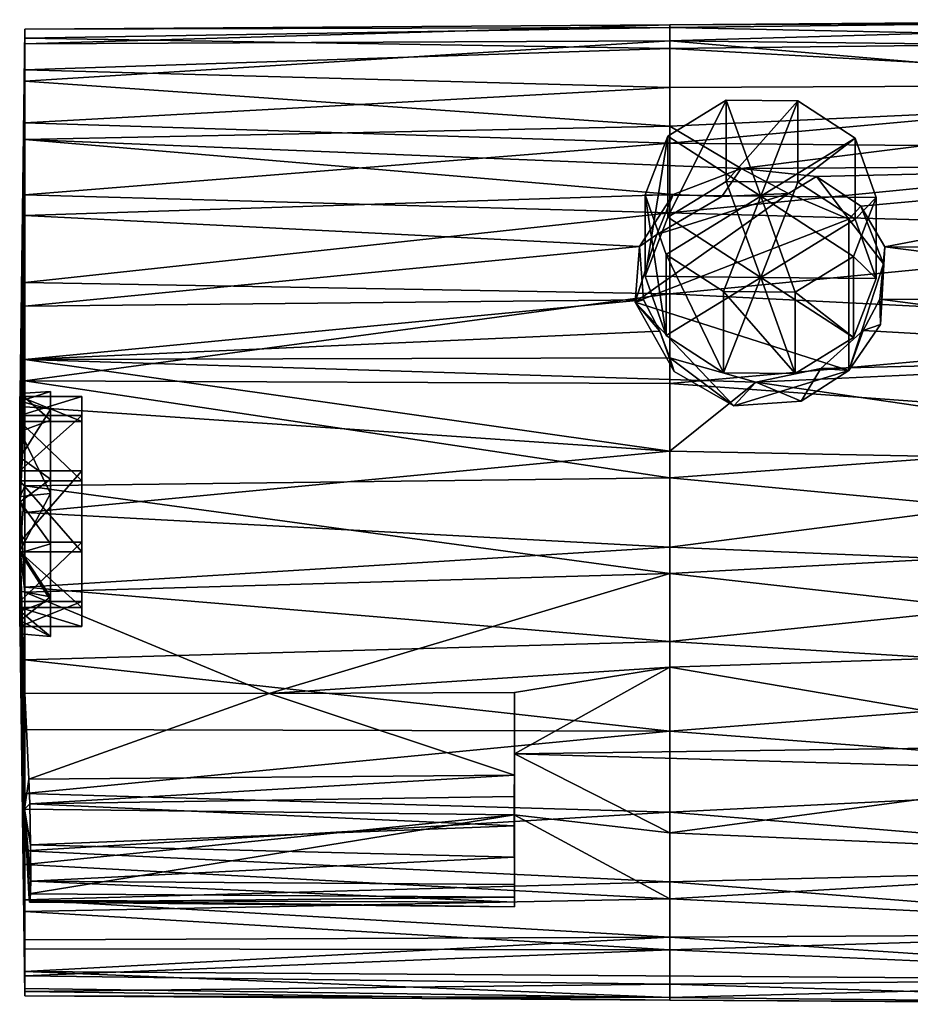
# Model space of a CAD drawing. Units: inches. Extents: x -5.8 to 5.8, y -9.3 to 9.3.
# Drawn here: x -5.8 to -4.3, y 5.3 to 7 of the extents above; entities that cross this region are included whole.
import ezdxf

# ---------------------------------------------------------------- set-up
doc = ezdxf.new("R2010")
doc.units = ezdxf.units.IN
doc.layers.get('0').update_dxf_attribs({"true_color": 0xc2ced6})

msp = doc.modelspace()

# ---------------------------------------------------------------- linework, layer by layer
for points in [[(-5.8181, 6.9309), (-5.8181, 6.9553), (-4.7396, 6.963), (-5.8181, 6.9309)], [(-4.7396, 6.963), (-4.7396, 6.9361), (-5.8181, 6.9309), (-4.7396, 6.963)], [(-4.7396, 6.9586), (-4.7396, 6.963), (-5.8181, 6.9553), (-4.7396, 6.9586)], [(-4.7396, 6.963), (-4.7396, 6.9586), (-3.661, 6.9714), (-4.7396, 6.963)], [(-3.661, 6.9714), (-3.661, 6.9672), (-4.7396, 6.963), (-3.661, 6.9714)], [(-3.661, 6.936), (-3.661, 6.9714), (-4.7396, 6.9586), (-3.661, 6.936)], [(-4.7396, 6.9361), (-4.7396, 6.963), (-3.661, 6.9672), (-4.7396, 6.9361)], [(-3.661, 6.9672), (-3.661, 6.9236), (-4.7396, 6.9361), (-3.661, 6.9672)], [(-5.8181, 6.9406), (-5.8181, 6.9553), (-5.8259, 6.3464), (-5.8181, 6.9406)], [(-5.8181, 6.9553), (-5.8181, 6.9309), (-5.8259, 6.3335), (-5.8181, 6.9553)], [(-5.8259, 6.3335), (-5.8259, 6.3464), (-5.8181, 6.9553), (-5.8259, 6.3335)], [(-5.8181, 6.9553), (-5.8181, 6.9406), (-4.7396, 6.9586), (-5.8181, 6.9553)], [(-4.7396, 6.9231), (-4.7396, 6.9586), (-5.8181, 6.9406), (-4.7396, 6.9231)], [(-4.7396, 6.9586), (-4.7396, 6.9231), (-3.661, 6.936), (-4.7396, 6.9586)], [(-5.8259, 6.3464), (-5.8181, 6.8876), (-5.8181, 6.9406), (-5.8259, 6.3464)], [(-5.8259, 6.3335), (-5.8181, 6.9309), (-5.8181, 6.8685), (-5.8259, 6.3335)], [(-5.8181, 6.9406), (-5.8181, 6.8876), (-4.7396, 6.9231), (-5.8181, 6.9406)], [(-5.8181, 6.9309), (-4.7396, 6.9361), (-5.8181, 6.8685), (-5.8181, 6.9309)], [(-4.7396, 6.7934), (-5.8181, 6.8685), (-4.7396, 6.9361), (-4.7396, 6.7934)], [(-3.661, 6.8428), (-4.7396, 6.7934), (-4.7396, 6.9361), (-3.661, 6.8428)], [(-4.7396, 6.9361), (-3.661, 6.9236), (-3.661, 6.8428), (-4.7396, 6.9361)], [(-3.661, 6.8628), (-3.661, 6.936), (-4.7396, 6.9231), (-3.661, 6.8628)], [(-4.7396, 6.8578), (-4.7396, 6.9231), (-5.8181, 6.8876), (-4.7396, 6.8578)], [(-4.7396, 6.9231), (-4.7396, 6.8578), (-3.661, 6.8628), (-4.7396, 6.9231)], [(-5.8259, 6.2831), (-5.8181, 6.7987), (-5.8181, 6.8876), (-5.8259, 6.2831)], [(-5.8181, 6.8876), (-5.8259, 6.3464), (-5.8259, 6.2831), (-5.8181, 6.8876)], [(-4.7396, 6.8578), (-5.8181, 6.8876), (-5.8181, 6.7987), (-4.7396, 6.8578)], [(-5.8181, 6.7713), (-5.8259, 6.3335), (-5.8181, 6.8685), (-5.8181, 6.7713)], [(-5.8181, 6.8685), (-4.7396, 6.7934), (-5.8181, 6.7713), (-5.8181, 6.8685)], [(-4.7396, 6.8578), (-5.8181, 6.7987), (-4.7396, 6.7652), (-4.7396, 6.8578)], [(-3.661, 6.8628), (-4.7396, 6.8578), (-4.7396, 6.7652), (-3.661, 6.8628)], [(-4.7396, 6.7652), (-3.661, 6.7552), (-3.661, 6.8628), (-4.7396, 6.7652)], [(-4.7427, 6.6411), (-4.6452, 6.7011), (-4.6452, 6.8368), (-4.7427, 6.6411)], [(-4.6452, 6.8368), (-4.7427, 6.7768), (-4.7427, 6.6411), (-4.6452, 6.8368)], [(-4.5877, 6.6763), (-4.7427, 6.7768), (-4.6452, 6.8368), (-4.5877, 6.6763)], [(-4.6203, 6.7228), (-4.7396, 6.7934), (-3.661, 6.8428), (-4.6203, 6.7228)], [(-4.5257, 6.8355), (-4.6452, 6.8368), (-4.6452, 6.7011), (-4.5257, 6.8355)], [(-4.5877, 6.6763), (-4.6452, 6.8368), (-4.5257, 6.8355), (-4.5877, 6.6763)], [(-4.6452, 6.7011), (-4.5257, 6.6998), (-4.5257, 6.8355), (-4.6452, 6.7011)], [(-3.661, 6.7285), (-4.6203, 6.7228), (-3.661, 6.8428), (-3.661, 6.7285)], [(-4.5877, 6.6763), (-4.5257, 6.8355), (-4.4299, 6.7734), (-4.5877, 6.6763)], [(-4.4299, 6.7734), (-4.5257, 6.8355), (-4.5257, 6.6998), (-4.4299, 6.7734)], [(-5.8181, 6.6784), (-5.8181, 6.7987), (-5.8259, 6.2831), (-5.8181, 6.6784)], [(-4.7396, 6.7652), (-5.8181, 6.7987), (-5.8181, 6.6784), (-4.7396, 6.7652)], [(-5.8181, 6.7713), (-4.7396, 6.7934), (-4.6203, 6.7228), (-5.8181, 6.7713)], [(-5.8259, 6.3335), (-5.8181, 6.7713), (-5.8181, 6.6438), (-5.8259, 6.3335)], [(-5.8181, 6.7713), (-4.7338, 6.6792), (-5.8181, 6.6438), (-5.8181, 6.7713)], [(-4.6203, 6.7228), (-4.7338, 6.6792), (-5.8181, 6.7713), (-4.6203, 6.7228)], [(-5.8181, 6.6784), (-4.7396, 6.6488), (-4.7396, 6.7652), (-5.8181, 6.6784)], [(-4.781, 6.5427), (-4.7427, 6.6411), (-4.7427, 6.7768), (-4.781, 6.5427)], [(-4.7427, 6.7768), (-4.781, 6.6784), (-4.781, 6.5427), (-4.7427, 6.7768)], [(-4.5877, 6.6763), (-4.781, 6.6784), (-4.7427, 6.7768), (-4.5877, 6.6763)], [(-3.661, 6.7552), (-4.7396, 6.7652), (-4.7396, 6.6488), (-3.661, 6.7552)], [(-4.5877, 6.6763), (-4.4299, 6.7734), (-4.3944, 6.6742), (-4.5877, 6.6763)], [(-4.5257, 6.6998), (-4.4299, 6.6377), (-4.4299, 6.7734), (-4.5257, 6.6998)], [(-4.3944, 6.6742), (-4.4299, 6.7734), (-4.4299, 6.6377), (-4.3944, 6.6742)], [(-4.7396, 6.6488), (-3.661, 6.6184), (-3.661, 6.7552), (-4.7396, 6.6488)], [(-4.7338, 6.6792), (-4.6203, 6.7228), (-4.6525, 6.6759), (-4.7338, 6.6792)], [(-4.6203, 6.7228), (-4.5412, 6.6811), (-4.6525, 6.6759), (-4.6203, 6.7228)], [(-3.661, 6.7285), (-4.4943, 6.7095), (-4.6203, 6.7228), (-3.661, 6.7285)], [(-4.6203, 6.7228), (-4.4943, 6.7095), (-4.5412, 6.6811), (-4.6203, 6.7228)], [(-4.42, 6.6595), (-4.4943, 6.7095), (-3.661, 6.7285), (-4.42, 6.6595)], [(-4.42, 6.6595), (-3.661, 6.7285), (-4.3799, 6.5919), (-4.42, 6.6595)], [(-3.661, 6.7285), (-3.661, 6.5864), (-4.3799, 6.5919), (-3.661, 6.7285)], [(-4.5877, 6.5406), (-4.6452, 6.7011), (-4.7427, 6.6411), (-4.5877, 6.5406)], [(-4.5877, 6.5406), (-4.5257, 6.6998), (-4.6452, 6.7011), (-4.5877, 6.5406)], [(-4.5877, 6.5406), (-4.4299, 6.6377), (-4.5257, 6.6998), (-4.5877, 6.5406)], [(-4.4402, 6.638), (-4.5412, 6.6811), (-4.4943, 6.7095), (-4.4402, 6.638)], [(-4.4943, 6.7095), (-4.42, 6.6595), (-4.4402, 6.638), (-4.4943, 6.7095)], [(-5.8181, 6.5323), (-5.8181, 6.6784), (-5.8259, 6.2831), (-5.8181, 6.5323)], [(-4.7338, 6.6792), (-4.7904, 6.5924), (-5.8181, 6.6438), (-4.7338, 6.6792)], [(-4.7396, 6.6488), (-5.8181, 6.6784), (-5.8181, 6.5323), (-4.7396, 6.6488)], [(-4.7976, 6.4991), (-4.7615, 6.6123), (-4.5412, 6.6811), (-4.7976, 6.4991)], [(-4.7976, 6.4991), (-4.5412, 6.6811), (-4.4402, 6.638), (-4.7976, 6.4991)], [(-4.7615, 6.6123), (-4.7904, 6.5924), (-4.7338, 6.6792), (-4.7615, 6.6123)], [(-4.7455, 6.4434), (-4.781, 6.5427), (-4.781, 6.6784), (-4.7455, 6.4434)], [(-4.781, 6.6784), (-4.7455, 6.5791), (-4.7455, 6.4434), (-4.781, 6.6784)], [(-4.5877, 6.6763), (-4.7455, 6.5791), (-4.781, 6.6784), (-4.5877, 6.6763)], [(-4.7615, 6.6123), (-4.6525, 6.6759), (-4.5412, 6.6811), (-4.7615, 6.6123)], [(-4.6525, 6.6759), (-4.7615, 6.6123), (-4.7338, 6.6792), (-4.6525, 6.6759)], [(-4.5877, 6.6763), (-4.6497, 6.517), (-4.7455, 6.5791), (-4.5877, 6.6763)], [(-4.5877, 6.6763), (-4.5303, 6.5157), (-4.6497, 6.517), (-4.5877, 6.6763)], [(-4.5877, 6.6763), (-4.3944, 6.6742), (-4.4327, 6.5758), (-4.5877, 6.6763)], [(-4.5877, 6.6763), (-4.4327, 6.5758), (-4.5303, 6.5157), (-4.5877, 6.6763)], [(-4.4327, 6.5758), (-4.3944, 6.6742), (-4.3944, 6.5385), (-4.4327, 6.5758)], [(-4.4299, 6.6377), (-4.3944, 6.5385), (-4.3944, 6.6742), (-4.4299, 6.6377)], [(-4.3824, 6.5635), (-4.4402, 6.638), (-4.42, 6.6595), (-4.3824, 6.5635)], [(-4.3824, 6.5635), (-4.42, 6.6595), (-4.3799, 6.5919), (-4.3824, 6.5635)], [(-5.8181, 6.6438), (-5.8259, 6.2393), (-5.8259, 6.3335), (-5.8181, 6.6438)], [(-5.8259, 6.2393), (-5.8181, 6.6438), (-5.8181, 6.4924), (-5.8259, 6.2393)], [(-5.8181, 6.5323), (-4.7396, 6.5132), (-4.7396, 6.6488), (-5.8181, 6.5323)], [(-5.8181, 6.4924), (-5.8181, 6.6438), (-4.7904, 6.5924), (-5.8181, 6.4924)], [(-4.4402, 6.638), (-4.4401, 6.3849), (-4.7976, 6.4991), (-4.4402, 6.638)], [(-4.5877, 6.5406), (-4.7427, 6.6411), (-4.781, 6.5427), (-4.5877, 6.5406)], [(-3.661, 6.6184), (-4.7396, 6.6488), (-4.7396, 6.5132), (-3.661, 6.6184)], [(-4.5877, 6.5406), (-4.3944, 6.5385), (-4.4299, 6.6377), (-4.5877, 6.5406)], [(-4.4402, 6.638), (-4.3824, 6.5635), (-4.4401, 6.3849), (-4.4402, 6.638)], [(-4.7396, 6.5132), (-3.661, 6.4591), (-3.661, 6.6184), (-4.7396, 6.5132)], [(-4.7904, 6.5924), (-4.7615, 6.6123), (-4.7976, 6.4991), (-4.7904, 6.5924)], [(-4.7904, 6.5924), (-4.7839, 6.5029), (-5.8181, 6.4924), (-4.7904, 6.5924)], [(-4.7839, 6.5029), (-4.7904, 6.5924), (-4.7976, 6.4991), (-4.7839, 6.5029)], [(-3.661, 6.5003), (-4.3887, 6.5041), (-4.3799, 6.5919), (-3.661, 6.5003)], [(-4.3799, 6.5919), (-4.3887, 6.5041), (-4.3875, 6.4617), (-4.3799, 6.5919)], [(-4.3875, 6.4617), (-4.3824, 6.5635), (-4.3799, 6.5919), (-4.3875, 6.4617)], [(-3.661, 6.5003), (-4.3799, 6.5919), (-3.661, 6.5864), (-3.661, 6.5003)], [(-4.6497, 6.3813), (-4.7455, 6.4434), (-4.7455, 6.5791), (-4.6497, 6.3813)], [(-4.7455, 6.5791), (-4.6497, 6.517), (-4.6497, 6.3813), (-4.7455, 6.5791)], [(-4.5303, 6.5157), (-4.4327, 6.5758), (-4.4327, 6.4401), (-4.5303, 6.5157)], [(-4.3944, 6.5385), (-4.4327, 6.4401), (-4.4327, 6.5758), (-4.3944, 6.5385)], [(-4.3824, 6.5635), (-4.3875, 6.4617), (-4.4401, 6.3849), (-4.3824, 6.5635)], [(-4.5877, 6.5406), (-4.781, 6.5427), (-4.7455, 6.4434), (-4.5877, 6.5406)], [(-4.5877, 6.5406), (-4.7455, 6.4434), (-4.6497, 6.3813), (-4.5877, 6.5406)], [(-4.5877, 6.5406), (-4.6497, 6.3813), (-4.5303, 6.38), (-4.5877, 6.5406)], [(-4.5877, 6.5406), (-4.4327, 6.4401), (-4.3944, 6.5385), (-4.5877, 6.5406)], [(-4.5877, 6.5406), (-4.5303, 6.38), (-4.4327, 6.4401), (-4.5877, 6.5406)], [(-5.8181, 6.3676), (-5.8181, 6.5323), (-5.8259, 6.2831), (-5.8181, 6.3676)], [(-4.7396, 6.5132), (-5.8181, 6.5323), (-5.8181, 6.3676), (-4.7396, 6.5132)], [(-5.8181, 6.3676), (-4.7396, 6.3635), (-4.7396, 6.5132), (-5.8181, 6.3676)], [(-5.8181, 6.4924), (-4.7839, 6.5029), (-5.8181, 6.4032), (-5.8181, 6.4924)], [(-4.7839, 6.5029), (-4.7566, 6.4507), (-5.8181, 6.4032), (-4.7839, 6.5029)], [(-4.7566, 6.4507), (-4.7839, 6.5029), (-4.7976, 6.4991), (-4.7566, 6.4507)], [(-3.661, 6.4591), (-4.7396, 6.5132), (-4.7396, 6.3635), (-3.661, 6.4591)], [(-4.5303, 6.38), (-4.6497, 6.3813), (-4.6497, 6.517), (-4.5303, 6.38)], [(-4.6497, 6.517), (-4.5303, 6.5157), (-4.5303, 6.38), (-4.6497, 6.517)], [(-4.4327, 6.4401), (-4.5303, 6.38), (-4.5303, 6.5157), (-4.4327, 6.4401)], [(-4.3875, 6.4617), (-4.3887, 6.5041), (-4.4162, 6.4516), (-4.3875, 6.4617)], [(-3.661, 6.4092), (-4.4162, 6.4516), (-4.3887, 6.5041), (-3.661, 6.4092)], [(-3.661, 6.5003), (-3.661, 6.4092), (-4.3887, 6.5041), (-3.661, 6.5003)], [(-5.8181, 6.4032), (-5.8259, 6.2393), (-5.8181, 6.4924), (-5.8181, 6.4032)], [(-4.7976, 6.4991), (-4.7324, 6.3833), (-4.7566, 6.4507), (-4.7976, 6.4991)], [(-4.7976, 6.4991), (-4.6328, 6.3261), (-4.7324, 6.3833), (-4.7976, 6.4991)], [(-4.7976, 6.4991), (-4.4401, 6.3849), (-4.6328, 6.3261), (-4.7976, 6.4991)], [(-3.661, 6.2847), (-3.661, 6.4591), (-4.7396, 6.3635), (-3.661, 6.2847)], [(-4.4401, 6.3849), (-4.3875, 6.4617), (-4.4162, 6.4516), (-4.4401, 6.3849)], [(-4.7566, 6.4507), (-4.7396, 6.4062), (-5.8181, 6.4032), (-4.7566, 6.4507)], [(-4.7324, 6.3833), (-4.7396, 6.4062), (-4.7566, 6.4507), (-4.7324, 6.3833)], [(-4.4869, 6.3882), (-4.4162, 6.4516), (-3.661, 6.4092), (-4.4869, 6.3882)], [(-4.4162, 6.4516), (-4.4869, 6.3882), (-4.4401, 6.3849), (-4.4162, 6.4516)], [(-5.8181, 6.4032), (-5.8181, 6.3242), (-5.8259, 6.1654), (-5.8181, 6.4032)], [(-5.8259, 6.1654), (-5.8259, 6.2393), (-5.8181, 6.4032), (-5.8259, 6.1654)], [(-4.5958, 6.3657), (-5.8181, 6.4032), (-4.7396, 6.4062), (-4.5958, 6.3657)], [(-4.5958, 6.3657), (-4.7396, 6.25), (-5.8181, 6.4032), (-4.5958, 6.3657)], [(-4.7396, 6.25), (-5.8181, 6.3242), (-5.8181, 6.4032), (-4.7396, 6.25)], [(-4.7324, 6.3833), (-4.6328, 6.3261), (-4.7396, 6.4062), (-4.7324, 6.3833)], [(-4.5958, 6.3657), (-4.7396, 6.4062), (-4.6328, 6.3261), (-4.5958, 6.3657)], [(-3.661, 6.4092), (-4.5958, 6.3657), (-4.4869, 6.3882), (-3.661, 6.4092)], [(-3.661, 6.2289), (-4.5958, 6.3657), (-3.661, 6.4092), (-3.661, 6.2289)], [(-4.4869, 6.3882), (-4.5958, 6.3657), (-4.5198, 6.3338), (-4.4869, 6.3882)], [(-4.4869, 6.3882), (-4.5198, 6.3338), (-4.4401, 6.3849), (-4.4869, 6.3882)], [(-4.4401, 6.3849), (-4.5198, 6.3338), (-4.6328, 6.3261), (-4.4401, 6.3849)], [(-5.8259, 6.2831), (-5.8258, 6.1741), (-5.8181, 6.3676), (-5.8259, 6.2831)], [(-5.8181, 6.3676), (-5.8258, 6.1741), (-5.8181, 6.1922), (-5.8181, 6.3676)], [(-4.7396, 6.2056), (-4.7396, 6.3635), (-5.8181, 6.3676), (-4.7396, 6.2056)], [(-5.8181, 6.3676), (-5.8181, 6.1922), (-4.7396, 6.2056), (-5.8181, 6.3676)], [(-3.661, 6.2289), (-4.7396, 6.25), (-4.5958, 6.3657), (-3.661, 6.2289)], [(-4.7396, 6.3635), (-4.7396, 6.2056), (-3.661, 6.2847), (-4.7396, 6.3635)], [(-4.5958, 6.3657), (-4.6328, 6.3261), (-4.5198, 6.3338), (-4.5958, 6.3657)], [(-5.8267, 6.3414), (-5.8267, 6.2995), (-5.723, 6.2995), (-5.8267, 6.3414)], [(-5.723, 6.2995), (-5.723, 6.3414), (-5.8267, 6.3414), (-5.723, 6.2995)], [(-5.8267, 6.3098), (-5.8267, 6.3414), (-5.723, 6.3414), (-5.8267, 6.3098)], [(-5.723, 6.3414), (-5.723, 6.3098), (-5.8267, 6.3098), (-5.723, 6.3414)], [(-5.8267, 6.1493), (-5.8267, 6.2995), (-5.8267, 6.3414), (-5.8267, 6.1493)], [(-5.8267, 6.1493), (-5.8267, 6.3414), (-5.8267, 6.3098), (-5.8267, 6.1493)], [(-5.8259, 6.3335), (-5.7752, 6.3196), (-5.7752, 6.3497), (-5.8259, 6.3335)], [(-5.7752, 6.3018), (-5.8259, 6.3464), (-5.7752, 6.3497), (-5.7752, 6.3018)], [(-5.8259, 6.3335), (-5.7752, 6.3497), (-5.8259, 6.3464), (-5.8259, 6.3335)], [(-5.7752, 6.3018), (-5.8259, 6.2831), (-5.8259, 6.3464), (-5.7752, 6.3018)], [(-5.7751, 6.0066), (-5.7752, 6.3018), (-5.7752, 6.3497), (-5.7751, 6.0066)], [(-5.7752, 6.0013), (-5.7751, 6.0066), (-5.7752, 6.3497), (-5.7752, 6.0013)], [(-5.7752, 6.3497), (-5.7752, 6.0955), (-5.7752, 6.0013), (-5.7752, 6.3497)], [(-5.7752, 6.3497), (-5.7752, 6.3196), (-5.7752, 6.0955), (-5.7752, 6.3497)], [(-5.723, 6.1493), (-5.723, 6.3414), (-5.723, 6.2995), (-5.723, 6.1493)], [(-5.723, 6.1493), (-5.723, 6.3098), (-5.723, 6.3414), (-5.723, 6.1493)], [(-5.8259, 6.2393), (-5.7752, 6.3196), (-5.8259, 6.3335), (-5.8259, 6.2393)], [(-5.8181, 6.1475), (-5.8259, 6.1654), (-5.8181, 6.3242), (-5.8181, 6.1475)], [(-5.8181, 6.1475), (-5.8181, 6.3242), (-4.7396, 6.25), (-5.8181, 6.1475)], [(-5.8267, 6.217), (-5.8267, 6.3098), (-5.723, 6.3098), (-5.8267, 6.217)], [(-5.723, 6.3098), (-5.723, 6.217), (-5.8267, 6.217), (-5.723, 6.3098)], [(-5.8267, 6.1493), (-5.8267, 6.3098), (-5.8267, 6.217), (-5.8267, 6.1493)], [(-5.8259, 6.2393), (-5.775, 6.2036), (-5.7752, 6.3196), (-5.8259, 6.2393)], [(-5.775, 6.2036), (-5.7752, 6.0955), (-5.7752, 6.3196), (-5.775, 6.2036)], [(-5.723, 6.1493), (-5.723, 6.217), (-5.723, 6.3098), (-5.723, 6.1493)], [(-5.8267, 6.2995), (-5.8267, 6.2003), (-5.723, 6.2003), (-5.8267, 6.2995)], [(-5.723, 6.2003), (-5.723, 6.2995), (-5.8267, 6.2995), (-5.723, 6.2003)], [(-5.8267, 6.1493), (-5.8267, 6.2003), (-5.8267, 6.2995), (-5.8267, 6.1493)], [(-5.775, 6.1794), (-5.8259, 6.2831), (-5.7752, 6.3018), (-5.775, 6.1794)], [(-5.7751, 6.0066), (-5.775, 6.1794), (-5.7752, 6.3018), (-5.7751, 6.0066)], [(-5.723, 6.1493), (-5.723, 6.2995), (-5.723, 6.2003), (-5.723, 6.1493)], [(-5.8258, 6.1741), (-5.8259, 6.2831), (-5.775, 6.1794), (-5.8258, 6.1741)], [(-3.661, 6.1038), (-3.661, 6.2847), (-4.7396, 6.2056), (-3.661, 6.1038)], [(-5.775, 6.2036), (-5.8259, 6.2393), (-5.8259, 6.1654), (-5.775, 6.2036)], [(-4.7396, 6.25), (-4.7396, 6.0898), (-5.8181, 6.1475), (-4.7396, 6.25)], [(-4.7396, 6.0898), (-4.7396, 6.25), (-3.661, 6.2289), (-4.7396, 6.0898)], [(-3.661, 6.2289), (-3.661, 6.0447), (-4.7396, 6.0898), (-3.661, 6.2289)], [(-5.8267, 6.0983), (-5.8267, 6.217), (-5.723, 6.217), (-5.8267, 6.0983)], [(-5.723, 6.217), (-5.723, 6.0983), (-5.8267, 6.0983), (-5.723, 6.217)], [(-5.8267, 6.1493), (-5.8267, 6.217), (-5.8267, 6.0983), (-5.8267, 6.1493)], [(-4.7396, 6.0454), (-4.7396, 6.2056), (-5.8181, 6.1922), (-4.7396, 6.0454)], [(-5.723, 6.1493), (-5.723, 6.0983), (-5.723, 6.217), (-5.723, 6.1493)], [(-4.7396, 6.2056), (-4.7396, 6.0454), (-3.661, 6.1038), (-4.7396, 6.2056)], [(-5.8267, 6.2003), (-5.8267, 6.0816), (-5.723, 6.0816), (-5.8267, 6.2003)], [(-5.723, 6.0816), (-5.723, 6.2003), (-5.8267, 6.2003), (-5.723, 6.0816)], [(-5.8267, 6.1493), (-5.8267, 6.0816), (-5.8267, 6.2003), (-5.8267, 6.1493)], [(-5.775, 6.2036), (-5.8259, 6.1654), (-5.7752, 6.0955), (-5.775, 6.2036)], [(-5.8181, 6.1922), (-5.8258, 6.1741), (-5.8257, 6.0839), (-5.8181, 6.1922)], [(-5.8257, 6.0839), (-5.8181, 6.0147), (-5.8181, 6.1922), (-5.8257, 6.0839)], [(-5.8181, 6.1922), (-5.8181, 6.0147), (-4.7396, 6.0454), (-5.8181, 6.1922)], [(-5.723, 6.1493), (-5.723, 6.2003), (-5.723, 6.0816), (-5.723, 6.1493)], [(-5.775, 6.1794), (-5.8257, 6.0839), (-5.8258, 6.1741), (-5.775, 6.1794)], [(-5.7751, 6.0066), (-5.8257, 6.0839), (-5.775, 6.1794), (-5.7751, 6.0066)], [(-5.8182, 6.0228), (-5.8259, 6.0801), (-5.8259, 6.1654), (-5.8182, 6.0228)], [(-5.8259, 6.1654), (-5.8181, 6.1475), (-5.8182, 6.0228), (-5.8259, 6.1654)], [(-5.8259, 6.0801), (-5.7752, 6.0955), (-5.8259, 6.1654), (-5.8259, 6.0801)], [(-5.8267, 6.1493), (-5.8267, 5.9888), (-5.8267, 6.0816), (-5.8267, 6.1493)], [(-5.8267, 6.1493), (-5.8267, 5.9573), (-5.8267, 5.9888), (-5.8267, 6.1493)], [(-5.8267, 6.1493), (-5.8267, 5.9991), (-5.8267, 5.9573), (-5.8267, 6.1493)], [(-5.8267, 6.1493), (-5.8267, 6.0983), (-5.8267, 5.9991), (-5.8267, 6.1493)], [(-5.8182, 6.0228), (-5.8181, 6.1475), (-4.7396, 6.0898), (-5.8182, 6.0228)], [(-5.723, 6.1493), (-5.723, 6.0816), (-5.723, 5.9888), (-5.723, 6.1493)], [(-5.723, 6.1493), (-5.723, 5.9888), (-5.723, 5.9573), (-5.723, 6.1493)], [(-5.723, 6.1493), (-5.723, 5.9573), (-5.723, 5.9991), (-5.723, 6.1493)], [(-5.723, 6.1493), (-5.723, 5.9991), (-5.723, 6.0983), (-5.723, 6.1493)], [(-5.8267, 5.9991), (-5.8267, 6.0983), (-5.723, 6.0983), (-5.8267, 5.9991)], [(-5.723, 6.0983), (-5.723, 5.9991), (-5.8267, 5.9991), (-5.723, 6.0983)], [(-5.7752, 6.0955), (-5.8259, 6.0801), (-5.7752, 6.0013), (-5.7752, 6.0955)], [(-5.8182, 6.0228), (-4.7396, 6.0898), (-4.7396, 5.9319), (-5.8182, 6.0228)], [(-3.661, 5.925), (-3.661, 6.1038), (-4.7396, 6.0454), (-3.661, 5.925)], [(-4.7396, 5.9319), (-4.7396, 6.0898), (-3.661, 6.0447), (-4.7396, 5.9319)], [(-5.8267, 6.0816), (-5.8267, 5.9888), (-5.723, 5.9888), (-5.8267, 6.0816)], [(-5.723, 5.9888), (-5.723, 6.0816), (-5.8267, 6.0816), (-5.723, 5.9888)], [(-5.8257, 6.0839), (-5.8259, 6.0163), (-5.8185, 5.6515), (-5.8257, 6.0839)], [(-5.8259, 6.0163), (-5.8257, 6.0839), (-5.7751, 6.0066), (-5.8259, 6.0163)], [(-5.8259, 6.0801), (-5.8182, 6.0228), (-5.8182, 5.7851), (-5.8259, 6.0801)], [(-5.8258, 5.9828), (-5.8259, 6.0801), (-5.8182, 5.7851), (-5.8258, 5.9828)], [(-5.8259, 6.0801), (-5.8258, 5.9828), (-5.7752, 6.0013), (-5.8259, 6.0801)], [(-5.8185, 5.6515), (-5.8182, 5.8454), (-5.8257, 6.0839), (-5.8185, 5.6515)], [(-5.8182, 5.8454), (-5.8181, 6.0147), (-5.8257, 6.0839), (-5.8182, 5.8454)], [(-4.7396, 6.0454), (-5.8181, 6.0147), (-5.4097, 5.8452), (-4.7396, 6.0454)], [(-4.7396, 5.8892), (-4.7396, 6.0454), (-5.4097, 5.8452), (-4.7396, 5.8892)], [(-4.7396, 6.0454), (-4.7396, 5.8892), (-3.661, 5.925), (-4.7396, 6.0454)], [(-3.661, 6.0447), (-3.661, 5.8655), (-4.7396, 5.9319), (-3.661, 6.0447)], [(-5.8185, 5.6515), (-5.8259, 6.0163), (-5.8181, 5.559), (-5.8185, 5.6515)], [(-5.8181, 5.559), (-5.8259, 6.0163), (-5.8259, 5.9669), (-5.8181, 5.559)], [(-5.7751, 6.0066), (-5.8259, 5.9669), (-5.8259, 6.0163), (-5.7751, 6.0066)], [(-5.8182, 5.7851), (-5.8182, 6.0228), (-5.8181, 5.9011), (-5.8182, 5.7851)], [(-4.7396, 5.9319), (-5.8181, 5.9011), (-5.8182, 6.0228), (-4.7396, 5.9319)], [(-5.8182, 5.8454), (-5.4097, 5.8452), (-5.8181, 6.0147), (-5.8182, 5.8454)], [(-5.8267, 5.9573), (-5.8267, 5.9991), (-5.723, 5.9991), (-5.8267, 5.9573)], [(-5.723, 5.9991), (-5.723, 5.9573), (-5.8267, 5.9573), (-5.723, 5.9991)], [(-5.8259, 5.9669), (-5.7751, 6.0066), (-5.7753, 5.9405), (-5.8259, 5.9669)], [(-5.7752, 6.0013), (-5.8258, 5.9828), (-5.7753, 5.9405), (-5.7752, 6.0013)], [(-5.7753, 5.9405), (-5.7751, 6.0066), (-5.7752, 6.0013), (-5.7753, 5.9405)], [(-5.8267, 5.9888), (-5.8267, 5.9573), (-5.723, 5.9573), (-5.8267, 5.9888)], [(-5.723, 5.9573), (-5.723, 5.9888), (-5.8267, 5.9888), (-5.723, 5.9573)], [(-5.8181, 5.3801), (-5.8259, 5.9446), (-5.8258, 5.9828), (-5.8181, 5.3801)], [(-5.8259, 5.9446), (-5.7753, 5.9405), (-5.8258, 5.9828), (-5.8259, 5.9446)], [(-5.8182, 5.7851), (-5.8181, 5.5823), (-5.8258, 5.9828), (-5.8182, 5.7851)], [(-5.8258, 5.9828), (-5.8181, 5.4332), (-5.8181, 5.3801), (-5.8258, 5.9828)], [(-5.8258, 5.9828), (-5.8181, 5.5823), (-5.8181, 5.4999), (-5.8258, 5.9828)], [(-5.8181, 5.4332), (-5.8258, 5.9828), (-5.8181, 5.4999), (-5.8181, 5.4332)], [(-5.8259, 5.9669), (-5.8181, 5.4806), (-5.8181, 5.559), (-5.8259, 5.9669)], [(-5.822, 5.6588), (-5.8259, 5.9669), (-5.8259, 5.9446), (-5.822, 5.6588)], [(-5.8181, 5.4806), (-5.8259, 5.9669), (-5.822, 5.6588), (-5.8181, 5.4806)], [(-5.8259, 5.9446), (-5.8259, 5.9669), (-5.7753, 5.9405), (-5.8259, 5.9446)], [(-5.8259, 5.9446), (-5.8181, 5.3801), (-5.8181, 5.3399), (-5.8259, 5.9446)], [(-5.822, 5.6588), (-5.8259, 5.9446), (-5.8181, 5.3399), (-5.822, 5.6588)], [(-5.8181, 5.9011), (-4.7396, 5.9319), (-4.7396, 5.7822), (-5.8181, 5.9011)], [(-4.7396, 5.9319), (-3.661, 5.8655), (-4.7396, 5.7822), (-4.7396, 5.9319)], [(-3.661, 5.925), (-4.7396, 5.8892), (-3.9721, 5.7583), (-3.661, 5.925)], [(-4.7396, 5.7822), (-5.8182, 5.7851), (-5.8181, 5.9011), (-4.7396, 5.7822)], [(-5.4097, 5.8452), (-4.9996, 5.8467), (-4.7396, 5.8892), (-5.4097, 5.8452)], [(-4.9996, 5.7443), (-3.9721, 5.7583), (-4.7396, 5.8892), (-4.9996, 5.7443)], [(-4.9996, 5.8467), (-4.9996, 5.7443), (-4.7396, 5.8892), (-4.9996, 5.8467)], [(-3.661, 5.7003), (-4.7396, 5.7822), (-3.661, 5.8655), (-3.661, 5.7003)], [(-5.8115, 5.7019), (-5.8182, 5.8454), (-5.8185, 5.6515), (-5.8115, 5.7019)], [(-5.4097, 5.8452), (-5.8182, 5.8454), (-5.8115, 5.7019), (-5.4097, 5.8452)], [(-5.4097, 5.8452), (-5.8115, 5.7019), (-4.9996, 5.7087), (-5.4097, 5.8452)], [(-4.9996, 5.8467), (-5.4097, 5.8452), (-4.9996, 5.7087), (-4.9996, 5.8467)], [(-4.9996, 5.7443), (-4.9996, 5.8467), (-4.9996, 5.7087), (-4.9996, 5.7443)], [(-5.8181, 5.6781), (-5.8181, 5.5823), (-5.8182, 5.7851), (-5.8181, 5.6781)], [(-5.8181, 5.6781), (-5.8182, 5.7851), (-4.7396, 5.7822), (-5.8181, 5.6781)], [(-4.7396, 5.7822), (-4.7396, 5.6466), (-5.8181, 5.6781), (-4.7396, 5.7822)], [(-4.7396, 5.7822), (-3.661, 5.7003), (-4.7396, 5.6466), (-4.7396, 5.7822)], [(-4.9996, 5.5046), (-4.9998, 5.6424), (-4.9996, 5.7443), (-4.9996, 5.5046)], [(-4.9996, 5.7443), (-4.9998, 5.6424), (-4.7396, 5.6121), (-4.9996, 5.7443)], [(-4.9996, 5.7443), (-3.9725, 5.7149), (-3.9721, 5.7583), (-4.9996, 5.7443)], [(-3.9725, 5.7149), (-4.9996, 5.7443), (-4.7396, 5.6121), (-3.9725, 5.7149)], [(-4.9996, 5.7443), (-4.9996, 5.7087), (-4.9996, 5.5046), (-4.9996, 5.7443)], [(-3.661, 5.5647), (-3.9725, 5.7149), (-4.7396, 5.6121), (-3.661, 5.5647)], [(-5.8115, 5.7019), (-5.8185, 5.6515), (-5.8097, 5.6605), (-5.8115, 5.7019)], [(-4.9996, 5.7087), (-5.8115, 5.7019), (-5.8097, 5.6605), (-4.9996, 5.7087)], [(-5.8097, 5.6605), (-4.9996, 5.6729), (-4.9996, 5.7087), (-5.8097, 5.6605)], [(-4.9996, 5.5046), (-4.9996, 5.7087), (-4.9996, 5.6729), (-4.9996, 5.5046)], [(-4.7396, 5.6466), (-3.661, 5.7003), (-3.661, 5.5574), (-4.7396, 5.6466)], [(-5.8181, 5.5823), (-5.8181, 5.6781), (-4.7396, 5.6466), (-5.8181, 5.5823)], [(-4.9996, 5.624), (-4.9996, 5.6729), (-5.8097, 5.6605), (-4.9996, 5.624)], [(-4.9996, 5.6729), (-4.9996, 5.624), (-4.9996, 5.5046), (-4.9996, 5.6729)], [(-5.8181, 5.4806), (-5.822, 5.6588), (-5.8181, 5.4183), (-5.8181, 5.4806)], [(-5.822, 5.6588), (-5.8181, 5.3471), (-5.8181, 5.3734), (-5.822, 5.6588)], [(-5.822, 5.6588), (-5.8181, 5.3734), (-5.8181, 5.4183), (-5.822, 5.6588)], [(-5.8181, 5.3399), (-5.8181, 5.3471), (-5.822, 5.6588), (-5.8181, 5.3399)], [(-5.8185, 5.6515), (-5.8086, 5.592), (-5.8097, 5.6605), (-5.8185, 5.6515)], [(-5.8185, 5.6515), (-5.8083, 5.5313), (-5.8086, 5.592), (-5.8185, 5.6515)], [(-5.8181, 5.559), (-4.9998, 5.6424), (-5.8185, 5.6515), (-5.8181, 5.559)], [(-5.8115, 5.5102), (-5.8185, 5.6515), (-4.9998, 5.6424), (-5.8115, 5.5102)], [(-5.8083, 5.5313), (-5.8185, 5.6515), (-5.8092, 5.4991), (-5.8083, 5.5313)], [(-5.8102, 5.4964), (-5.8092, 5.4991), (-5.8185, 5.6515), (-5.8102, 5.4964)], [(-5.8115, 5.5102), (-5.8102, 5.4964), (-5.8185, 5.6515), (-5.8115, 5.5102)], [(-4.7396, 5.6466), (-4.7396, 5.5303), (-5.8181, 5.5823), (-4.7396, 5.6466)], [(-4.9996, 5.624), (-5.8097, 5.6605), (-5.8086, 5.592), (-4.9996, 5.624)], [(-3.661, 5.5574), (-4.7396, 5.5303), (-4.7396, 5.6466), (-3.661, 5.5574)], [(-5.8181, 5.559), (-4.7396, 5.502), (-4.9998, 5.6424), (-5.8181, 5.559)], [(-4.9998, 5.6424), (-4.9996, 5.5046), (-5.8115, 5.5102), (-4.9998, 5.6424)], [(-4.7396, 5.502), (-4.7396, 5.6121), (-4.9998, 5.6424), (-4.7396, 5.502)], [(-4.9996, 5.624), (-5.8086, 5.592), (-4.9996, 5.5716), (-4.9996, 5.624)], [(-4.9996, 5.5716), (-4.9996, 5.5046), (-4.9996, 5.624), (-4.9996, 5.5716)], [(-3.661, 5.5647), (-4.7396, 5.6121), (-4.7396, 5.502), (-3.661, 5.5647)], [(-4.7396, 5.5303), (-5.8181, 5.4999), (-5.8181, 5.5823), (-4.7396, 5.5303)], [(-4.9996, 5.5716), (-5.8086, 5.592), (-5.8083, 5.5313), (-4.9996, 5.5716)], [(-4.9996, 5.5716), (-5.8083, 5.5313), (-4.9996, 5.526), (-4.9996, 5.5716)], [(-4.9996, 5.526), (-4.9996, 5.5046), (-4.9996, 5.5716), (-4.9996, 5.526)], [(-4.7396, 5.502), (-3.661, 5.4493), (-3.661, 5.5647), (-4.7396, 5.502)], [(-5.8181, 5.559), (-5.8181, 5.4806), (-4.7396, 5.502), (-5.8181, 5.559)], [(-4.7396, 5.5303), (-3.661, 5.5574), (-3.661, 5.4438), (-4.7396, 5.5303)], [(-5.8181, 5.4999), (-4.7396, 5.5303), (-4.7396, 5.4376), (-5.8181, 5.4999)], [(-5.8083, 5.5313), (-5.8092, 5.4991), (-4.9996, 5.4964), (-5.8083, 5.5313)], [(-4.9996, 5.4964), (-4.9996, 5.526), (-5.8083, 5.5313), (-4.9996, 5.4964)], [(-3.661, 5.4438), (-4.7396, 5.4376), (-4.7396, 5.5303), (-3.661, 5.4438)], [(-4.9996, 5.526), (-4.9996, 5.4964), (-4.9996, 5.5046), (-4.9996, 5.526)], [(-4.7396, 5.4166), (-4.7396, 5.502), (-5.8181, 5.4806), (-4.7396, 5.4166)], [(-4.7396, 5.4376), (-5.8181, 5.4332), (-5.8181, 5.4999), (-4.7396, 5.4376)], [(-5.8102, 5.4964), (-5.8115, 5.5102), (-4.9996, 5.5046), (-5.8102, 5.4964)], [(-4.9996, 5.5046), (-4.9996, 5.4886), (-5.8102, 5.4964), (-4.9996, 5.5046)], [(-4.9996, 5.4886), (-5.8092, 5.4991), (-5.8102, 5.4964), (-4.9996, 5.4886)], [(-5.8092, 5.4991), (-4.9996, 5.4886), (-4.9996, 5.4964), (-5.8092, 5.4991)], [(-4.9996, 5.4886), (-4.9996, 5.5046), (-4.9996, 5.4964), (-4.9996, 5.4886)], [(-3.661, 5.4493), (-4.7396, 5.502), (-4.7396, 5.4166), (-3.661, 5.4493)], [(-5.8181, 5.4806), (-5.8181, 5.4183), (-4.7396, 5.4166), (-5.8181, 5.4806)], [(-3.661, 5.4493), (-4.7396, 5.4166), (-3.661, 5.3686), (-3.661, 5.4493)], [(-5.8181, 5.3801), (-5.8181, 5.4332), (-4.7396, 5.4376), (-5.8181, 5.3801)], [(-4.7396, 5.4376), (-3.661, 5.3652), (-5.8181, 5.3801), (-4.7396, 5.4376)], [(-4.7396, 5.4376), (-3.661, 5.4438), (-3.661, 5.3652), (-4.7396, 5.4376)], [(-4.7396, 5.4166), (-5.8181, 5.4183), (-5.8181, 5.3734), (-4.7396, 5.4166)], [(-5.8181, 5.3734), (-4.7396, 5.3594), (-4.7396, 5.4166), (-5.8181, 5.3734)], [(-3.661, 5.3686), (-4.7396, 5.4166), (-4.7396, 5.3594), (-3.661, 5.3686)], [(-5.8181, 5.3522), (-5.8181, 5.3399), (-5.8181, 5.3801), (-5.8181, 5.3522)], [(-3.661, 5.3652), (-4.7396, 5.3368), (-5.8181, 5.3801), (-3.661, 5.3652)], [(-5.8181, 5.3522), (-5.8181, 5.3801), (-4.7396, 5.3368), (-5.8181, 5.3522)], [(-4.7396, 5.3594), (-5.8181, 5.3734), (-5.8181, 5.3471), (-4.7396, 5.3594)], [(-3.661, 5.3267), (-3.661, 5.3686), (-4.7396, 5.3594), (-3.661, 5.3267)], [(-5.8181, 5.3471), (-4.7396, 5.3324), (-4.7396, 5.3594), (-5.8181, 5.3471)], [(-5.8181, 5.3399), (-5.8181, 5.3522), (-4.7396, 5.3368), (-5.8181, 5.3399)], [(-3.661, 5.3652), (-3.661, 5.3255), (-4.7396, 5.3368), (-3.661, 5.3652)], [(-4.7396, 5.3594), (-4.7396, 5.3324), (-3.661, 5.3267), (-4.7396, 5.3594)], [(-4.7396, 5.3324), (-5.8181, 5.3471), (-5.8181, 5.3399), (-4.7396, 5.3324)], [(-4.7396, 5.3368), (-4.7396, 5.3324), (-5.8181, 5.3399), (-4.7396, 5.3368)], [(-4.7396, 5.3324), (-4.7396, 5.3368), (-3.661, 5.3255), (-4.7396, 5.3324)], [(-3.661, 5.3255), (-3.661, 5.3267), (-4.7396, 5.3324), (-3.661, 5.3255)]]:
    msp.add_lwpolyline(points)

doc.saveas('drawing.dxf')
